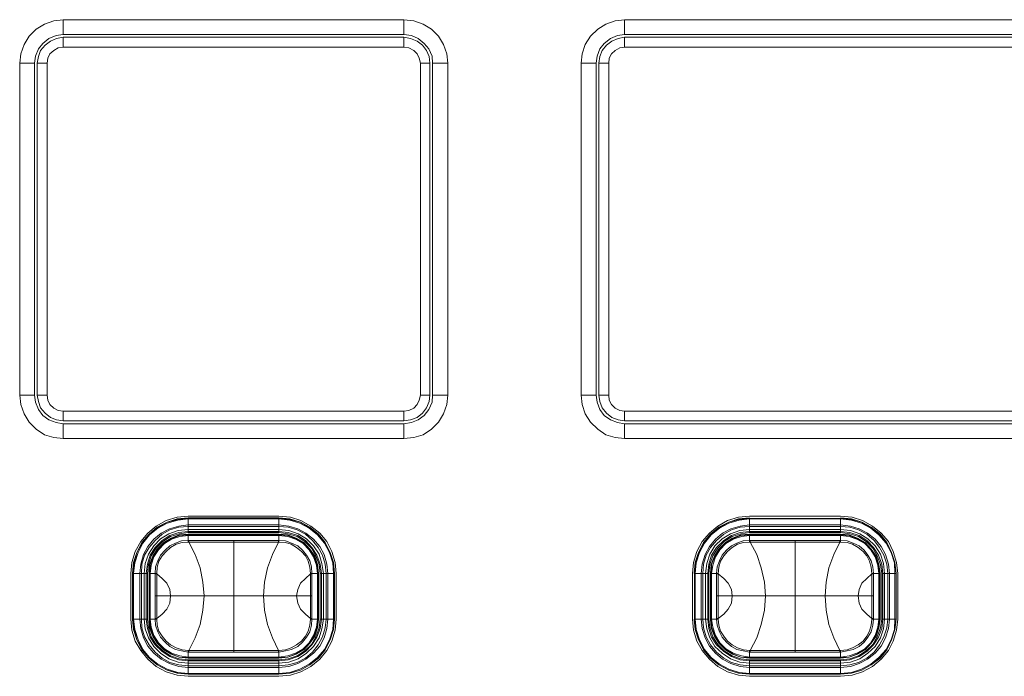
# Model space of a CAD drawing. Units: millimetres. Extents: x 589 to 3399, y 902 to 2722.
# Drawn here: x 1448 to 1524, y 2085 to 2136 of the extents above; entities that cross this region are included whole.
import ezdxf

# ---------------------------------------------------------------- set-up
doc = ezdxf.new("R2010")
doc.units = ezdxf.units.MM
doc.header["$LTSCALE"] = 10
doc.layers.add('レイヤー 1', color=7, linetype='Continuous', lineweight=18)
doc.layers.add('一般', color=7, linetype='Continuous', lineweight=5)

# ---------------------------------------------------------------- blocks, each defined once
blk = doc.blocks.new('グループ-4-1')
at = {"layer": 'レイヤー 1', "color": 7, "linetype": 'Continuous', "lineweight": 5}
for p, q in [((-542.51, 323.874), (-516.306, 323.874)), ((-542.51, 323.874), (-542.51, 322.732)), ((-516.306, 323.874), (-516.306, 322.732)), ((-499.33, 323.874), (-379.781, 323.874)), ((-499.33, 323.874), (-499.33, 322.732)), ((-542.51, 322.732), (-516.306, 322.732)), ((-499.33, 322.732), (-379.781, 322.732)), ((-516.306, 322.52), (-542.51, 322.52)), ((-542.51, 321.758), (-542.51, 322.52)), ((-516.306, 321.758), (-516.306, 322.52)), ((-379.781, 322.52), (-499.33, 322.52)), ((-499.33, 321.758), (-499.33, 322.52)), ((-516.306, 321.758), (-542.51, 321.758)), ((-379.781, 321.758), (-499.33, 321.758)), ((-545.855, 320.53), (-544.711, 320.53)), ((-545.855, 295.003), (-545.855, 320.53)), ((-544.711, 295.003), (-544.711, 320.53)), ((-543.738, 320.53), (-544.5, 320.53)), ((-544.5, 320.53), (-544.5, 295.003)), ((-543.738, 320.53), (-543.738, 295.003)), ((-515.035, 320.53), (-514.316, 320.53)), ((-515.035, 295.003), (-515.035, 320.53)), ((-514.316, 295.003), (-514.316, 320.53)), ((-512.919, 320.53), (-514.104, 320.53)), ((-514.104, 320.53), (-514.104, 295.003)), ((-512.919, 320.53), (-512.919, 295.003)), ((-502.674, 320.53), (-501.532, 320.53)), ((-502.674, 295.003), (-502.674, 320.53)), ((-501.532, 295.003), (-501.532, 320.53)), ((-500.558, 320.53), (-501.319, 320.53)), ((-501.319, 320.53), (-501.319, 295.003)), ((-500.558, 320.53), (-500.558, 295.003)), ((-545.855, 295.003), (-544.711, 295.003)), ((-543.738, 295.003), (-544.5, 295.003)), ((-515.035, 295.003), (-514.316, 295.003)), ((-512.919, 295.003), (-514.104, 295.003)), ((-502.674, 295.003), (-501.532, 295.003)), ((-500.558, 295.003), (-501.319, 295.003)), ((-542.51, 293.775), (-516.306, 293.775)), ((-542.51, 293.775), (-542.51, 293.014)), ((-516.306, 293.775), (-516.306, 293.014)), ((-499.33, 293.775), (-379.781, 293.775)), ((-499.33, 293.775), (-499.33, 293.014)), ((-542.51, 293.014), (-516.306, 293.014)), ((-516.306, 292.802), (-542.51, 292.802)), ((-542.51, 291.659), (-542.51, 292.802)), ((-516.306, 291.659), (-516.306, 292.802)), ((-499.33, 293.014), (-379.781, 293.014)), ((-379.781, 292.802), (-499.33, 292.802)), ((-499.33, 291.659), (-499.33, 292.802)), ((-516.306, 291.659), (-542.51, 291.659)), ((-379.781, 291.659), (-499.33, 291.659)), ((-532.901, 285.689), (-525.916, 285.689)), ((-525.916, 285.563), (-532.901, 285.563)), ((-532.901, 284.42), (-532.901, 285.563)), ((-532.901, 285.52), (-525.916, 285.52)), ((-532.901, 285.478), (-525.916, 285.478)), ((-525.916, 284.42), (-525.916, 285.563)), ((-489.72, 285.689), (-482.736, 285.689)), ((-489.72, 285.52), (-482.736, 285.52)), ((-489.72, 284.42), (-489.72, 285.52)), ((-489.72, 285.478), (-482.736, 285.478)), ((-482.736, 284.42), (-482.736, 285.52)), ((-532.901, 285.012), (-525.916, 285.012)), ((-532.901, 284.886), (-525.916, 284.886)), ((-489.72, 285.012), (-482.736, 285.012)), ((-489.72, 284.886), (-482.736, 284.886)), ((-532.901, 284.674), (-525.916, 284.674)), ((-532.901, 284.505), (-525.916, 284.505)), ((-525.916, 284.42), (-532.901, 284.42)), ((-525.916, 284.293), (-532.901, 284.293)), ((-532.901, 283.827), (-532.901, 284.293)), ((-532.901, 284.25), (-525.916, 284.25)), ((-532.901, 284.208), (-525.916, 284.208)), ((-525.916, 283.827), (-525.916, 284.293)), ((-489.72, 284.674), (-482.736, 284.674)), ((-489.72, 284.505), (-482.736, 284.505)), ((-482.736, 284.42), (-489.72, 284.42)), ((-482.736, 284.293), (-489.72, 284.293)), ((-489.72, 283.827), (-489.72, 284.293)), ((-489.72, 284.25), (-482.736, 284.25)), ((-489.72, 284.208), (-482.736, 284.208)), ((-482.736, 283.827), (-482.736, 284.293)), ((-532.901, 283.827), (-532.858, 283.827)), ((-532.901, 283.827), (-532.901, 283.7)), ((-532.858, 283.7), (-532.901, 283.7)), ((-532.858, 283.827), (-532.858, 283.7)), ((-525.958, 283.827), (-532.858, 283.827)), ((-529.387, 275.234), (-529.387, 283.827)), ((-525.958, 283.827), (-525.958, 283.7)), ((-525.958, 283.827), (-525.916, 283.827)), ((-525.916, 283.7), (-525.958, 283.7)), ((-525.916, 283.7), (-525.916, 283.827)), ((-489.72, 283.827), (-489.72, 283.7)), ((-489.72, 283.827), (-489.678, 283.827)), ((-489.678, 283.7), (-489.72, 283.7)), ((-489.678, 283.827), (-489.678, 283.7)), ((-482.778, 283.827), (-489.678, 283.827)), ((-486.207, 275.234), (-486.207, 283.827)), ((-482.778, 283.827), (-482.778, 283.7)), ((-482.778, 283.827), (-482.736, 283.827)), ((-482.736, 283.7), (-482.778, 283.7)), ((-482.736, 283.7), (-482.736, 283.827)), ((-537.304, 277.773), (-537.304, 281.287)), ((-537.176, 281.287), (-536.033, 281.287)), ((-537.176, 281.287), (-537.176, 277.773)), ((-537.134, 277.773), (-537.134, 281.287)), ((-537.091, 277.773), (-537.091, 281.287)), ((-536.626, 277.773), (-536.626, 281.287)), ((-536.499, 277.773), (-536.499, 281.287)), ((-536.287, 277.773), (-536.287, 281.287)), ((-536.118, 277.773), (-536.118, 281.287)), ((-536.033, 281.287), (-536.033, 277.773)), ((-535.906, 281.287), (-535.44, 281.287)), ((-535.906, 281.287), (-535.906, 277.773)), ((-535.863, 277.773), (-535.863, 281.287)), ((-535.822, 277.773), (-535.822, 281.287)), ((-535.314, 281.287), (-535.44, 281.287)), ((-535.44, 281.287), (-535.44, 277.773)), ((-535.44, 281.245), (-535.314, 281.245)), ((-535.314, 281.245), (-535.314, 281.287)), ((-535.314, 279.551), (-535.314, 281.245)), ((-523.375, 281.287), (-523.502, 281.287)), ((-523.502, 281.287), (-523.502, 281.245)), ((-523.375, 281.245), (-523.502, 281.245)), ((-523.502, 281.245), (-523.502, 279.551)), ((-523.375, 281.287), (-522.867, 281.287)), ((-523.375, 279.551), (-523.375, 281.287)), ((-522.952, 281.287), (-522.952, 277.773)), ((-522.91, 281.287), (-522.91, 277.773)), ((-522.867, 277.773), (-522.867, 281.287)), ((-522.741, 281.287), (-521.64, 281.287)), ((-522.741, 277.773), (-522.741, 281.287)), ((-522.656, 281.287), (-522.656, 277.773)), ((-522.486, 281.287), (-522.486, 277.773)), ((-522.275, 281.287), (-522.275, 277.773)), ((-522.147, 281.287), (-522.147, 277.773)), ((-521.724, 281.287), (-521.724, 277.773)), ((-521.513, 281.287), (-521.513, 277.773)), ((-494.123, 277.773), (-494.123, 281.287)), ((-493.954, 281.287), (-492.853, 281.287)), ((-493.954, 277.773), (-493.954, 281.287)), ((-493.912, 277.773), (-493.912, 281.287)), ((-493.446, 277.773), (-493.446, 281.287)), ((-493.319, 277.773), (-493.319, 281.287)), ((-493.107, 277.773), (-493.107, 281.287)), ((-492.938, 277.773), (-492.938, 281.287)), ((-492.853, 281.287), (-492.853, 277.773)), ((-492.726, 281.287), (-492.26, 281.287)), ((-492.726, 281.287), (-492.726, 277.773)), ((-492.684, 277.773), (-492.684, 281.287)), ((-492.642, 277.773), (-492.642, 281.287)), ((-492.134, 281.287), (-492.26, 281.287)), ((-492.26, 281.287), (-492.26, 277.773)), ((-492.26, 281.245), (-492.134, 281.245)), ((-492.134, 281.245), (-492.134, 281.287)), ((-492.134, 279.551), (-492.134, 281.245)), ((-480.196, 281.287), (-480.322, 281.287)), ((-480.322, 281.287), (-480.322, 281.245)), ((-480.196, 281.245), (-480.322, 281.245)), ((-480.322, 281.245), (-480.322, 279.551)), ((-480.196, 281.287), (-479.688, 281.287)), ((-480.196, 279.551), (-480.196, 281.287)), ((-479.772, 281.287), (-479.772, 277.773)), ((-479.73, 281.287), (-479.73, 277.773)), ((-479.688, 277.773), (-479.688, 281.287)), ((-479.56, 281.287), (-478.46, 281.287)), ((-479.56, 277.773), (-479.56, 281.287)), ((-479.476, 281.287), (-479.476, 277.773)), ((-479.349, 281.287), (-479.349, 277.773)), ((-479.094, 281.287), (-479.094, 277.773)), ((-478.968, 281.287), (-478.968, 277.773)), ((-478.544, 281.287), (-478.544, 277.773)), ((-478.46, 281.287), (-478.46, 277.773)), ((-478.333, 281.287), (-478.333, 277.773)), ((-523.375, 279.551), (-535.44, 279.551)), ((-535.314, 277.816), (-535.314, 279.551)), ((-523.502, 279.551), (-523.502, 277.816)), ((-523.375, 279.551), (-523.375, 277.816)), ((-480.196, 279.551), (-492.26, 279.551)), ((-492.134, 277.816), (-492.134, 279.551)), ((-480.322, 279.551), (-480.322, 277.816)), ((-480.196, 279.551), (-480.196, 277.816)), ((-537.176, 277.773), (-536.033, 277.773)), ((-535.906, 277.773), (-535.44, 277.773)), ((-535.44, 277.816), (-535.314, 277.816)), ((-535.44, 277.773), (-535.314, 277.773)), ((-535.314, 277.773), (-535.314, 277.816)), ((-523.375, 277.816), (-523.502, 277.816)), ((-523.502, 277.816), (-523.502, 277.773)), ((-523.502, 277.773), (-523.375, 277.773)), ((-523.375, 277.816), (-523.375, 277.773)), ((-523.375, 277.773), (-522.867, 277.773)), ((-522.741, 277.773), (-521.64, 277.773)), ((-493.954, 277.773), (-492.853, 277.773)), ((-492.726, 277.773), (-492.26, 277.773)), ((-492.26, 277.816), (-492.134, 277.816)), ((-492.26, 277.773), (-492.134, 277.773)), ((-492.134, 277.773), (-492.134, 277.816)), ((-480.196, 277.816), (-480.322, 277.816)), ((-480.322, 277.816), (-480.322, 277.773)), ((-480.322, 277.773), (-480.196, 277.773)), ((-480.196, 277.816), (-480.196, 277.773)), ((-480.196, 277.773), (-479.688, 277.773)), ((-479.56, 277.773), (-478.46, 277.773)), ((-532.901, 275.36), (-532.858, 275.36)), ((-532.901, 275.36), (-532.901, 275.234)), ((-532.901, 274.768), (-532.901, 275.234)), ((-532.858, 275.234), (-532.901, 275.234)), ((-532.858, 275.234), (-532.858, 275.36)), ((-532.858, 275.234), (-525.958, 275.234)), ((-525.958, 275.234), (-525.958, 275.36)), ((-525.958, 275.36), (-525.916, 275.36)), ((-525.916, 275.234), (-525.958, 275.234)), ((-525.916, 275.234), (-525.916, 275.36)), ((-525.916, 274.768), (-525.916, 275.234)), ((-489.72, 275.36), (-489.678, 275.36)), ((-489.72, 275.36), (-489.72, 275.234)), ((-489.72, 274.768), (-489.72, 275.234)), ((-489.678, 275.234), (-489.72, 275.234)), ((-489.678, 275.234), (-489.678, 275.36)), ((-489.678, 275.234), (-482.778, 275.234)), ((-482.778, 275.234), (-482.778, 275.36)), ((-482.778, 275.36), (-482.736, 275.36)), ((-482.736, 275.234), (-482.778, 275.234)), ((-482.736, 275.234), (-482.736, 275.36)), ((-482.736, 274.768), (-482.736, 275.234)), ((-525.916, 274.852), (-532.901, 274.852)), ((-525.916, 274.81), (-532.901, 274.81)), ((-532.901, 274.768), (-525.916, 274.768)), ((-532.901, 274.64), (-525.916, 274.64)), ((-532.901, 273.54), (-532.901, 274.64)), ((-525.916, 274.556), (-532.901, 274.556)), ((-525.916, 274.387), (-532.901, 274.387)), ((-525.916, 274.175), (-532.901, 274.175)), ((-525.916, 273.54), (-525.916, 274.64)), ((-482.736, 274.852), (-489.72, 274.852)), ((-482.736, 274.81), (-489.72, 274.81)), ((-489.72, 274.768), (-482.736, 274.768)), ((-489.72, 274.64), (-482.736, 274.64)), ((-489.72, 273.54), (-489.72, 274.64)), ((-482.736, 274.556), (-489.72, 274.556)), ((-482.736, 274.387), (-489.72, 274.387)), ((-482.736, 274.175), (-489.72, 274.175)), ((-482.736, 273.54), (-482.736, 274.64)), ((-525.916, 274.048), (-532.901, 274.048)), ((-525.916, 273.583), (-532.901, 273.583)), ((-525.916, 273.54), (-532.901, 273.54)), ((-532.901, 273.54), (-525.916, 273.54)), ((-525.916, 273.371), (-532.901, 273.371)), ((-482.736, 274.048), (-489.72, 274.048)), ((-482.736, 273.583), (-489.72, 273.583)), ((-482.736, 273.54), (-489.72, 273.54)), ((-482.736, 273.371), (-489.72, 273.371))]:
    blk.add_line(p, q, dxfattribs=at)
at = {"layer": 'レイヤー 1', "color": 7, "linetype": 'Continuous', "lineweight": 5, "flags": 128}
for points in [[(-542.51, 323.874), (-543.23, 323.789), (-543.949, 323.536), (-544.584, 323.155), (-545.135, 322.605), (-545.516, 321.969), (-545.77, 321.249), (-545.855, 320.53)], [(-512.919, 320.53), (-513.004, 321.249), (-513.258, 321.969), (-513.638, 322.605), (-514.189, 323.155), (-514.824, 323.536), (-515.544, 323.789), (-516.306, 323.874)], [(-499.33, 323.874), (-500.05, 323.789), (-500.769, 323.536), (-501.405, 323.155), (-501.955, 322.605), (-502.378, 321.969), (-502.59, 321.249), (-502.674, 320.53)], [(-542.51, 322.732), (-543.061, 322.647), (-543.611, 322.435), (-544.077, 322.054), (-544.416, 321.63), (-544.627, 321.081), (-544.711, 320.53)], [(-514.104, 320.53), (-514.146, 321.081), (-514.401, 321.63), (-514.74, 322.054), (-515.205, 322.435), (-515.713, 322.647), (-516.306, 322.732)], [(-499.33, 322.732), (-499.88, 322.647), (-500.431, 322.435), (-500.896, 322.054), (-501.235, 321.63), (-501.447, 321.081), (-501.532, 320.53)], [(-542.51, 322.52), (-543.018, 322.435), (-543.484, 322.224), (-543.907, 321.927), (-544.246, 321.504), (-544.416, 321.038), (-544.5, 320.53)], [(-514.316, 320.53), (-514.359, 321.038), (-514.57, 321.504), (-514.867, 321.927), (-515.29, 322.224), (-515.798, 322.435), (-516.306, 322.52)], [(-499.33, 322.52), (-499.838, 322.435), (-500.304, 322.224), (-500.727, 321.927), (-501.066, 321.504), (-501.235, 321.038), (-501.319, 320.53)], [(-542.51, 321.758), (-542.891, 321.715), (-543.23, 321.504), (-543.526, 321.249), (-543.696, 320.912), (-543.738, 320.53)], [(-515.035, 320.53), (-515.121, 320.912), (-515.29, 321.249), (-515.544, 321.504), (-515.925, 321.715), (-516.306, 321.758)], [(-499.33, 321.758), (-499.711, 321.715), (-500.05, 321.504), (-500.346, 321.249), (-500.515, 320.912), (-500.558, 320.53)], [(-545.855, 295.003), (-545.77, 294.284), (-545.516, 293.564), (-545.135, 292.929), (-544.584, 292.378), (-543.949, 291.955), (-543.23, 291.743), (-542.51, 291.659)], [(-544.711, 295.003), (-544.627, 294.453), (-544.416, 293.903), (-544.077, 293.437), (-543.611, 293.098), (-543.061, 292.887), (-542.51, 292.802)], [(-544.5, 295.003), (-544.416, 294.495), (-544.246, 294.029), (-543.907, 293.606), (-543.484, 293.267), (-543.018, 293.098), (-542.51, 293.014)], [(-543.738, 295.003), (-543.696, 294.622), (-543.526, 294.284), (-543.23, 293.987), (-542.891, 293.818), (-542.51, 293.775)], [(-516.306, 291.659), (-515.544, 291.743), (-514.824, 291.955), (-514.189, 292.378), (-513.638, 292.929), (-513.258, 293.564), (-513.004, 294.284), (-512.919, 295.003)], [(-516.306, 292.802), (-515.713, 292.887), (-515.205, 293.098), (-514.74, 293.437), (-514.401, 293.903), (-514.146, 294.453), (-514.104, 295.003)], [(-516.306, 293.775), (-515.925, 293.818), (-515.544, 293.987), (-515.29, 294.284), (-515.121, 294.622), (-515.035, 295.003)], [(-516.306, 293.014), (-515.798, 293.098), (-515.29, 293.267), (-514.867, 293.606), (-514.57, 294.029), (-514.359, 294.495), (-514.316, 295.003)], [(-502.674, 295.003), (-502.59, 294.284), (-502.378, 293.564), (-501.955, 292.929), (-501.405, 292.378), (-500.769, 291.955), (-500.05, 291.743), (-499.33, 291.659)], [(-501.532, 295.003), (-501.447, 294.453), (-501.235, 293.903), (-500.896, 293.437), (-500.431, 293.098), (-499.88, 292.887), (-499.33, 292.802)], [(-501.319, 295.003), (-501.235, 294.495), (-501.066, 294.029), (-500.727, 293.606), (-500.304, 293.267), (-499.838, 293.098), (-499.33, 293.014)], [(-500.558, 295.003), (-500.515, 294.622), (-500.346, 294.284), (-500.05, 293.987), (-499.711, 293.818), (-499.33, 293.775)], [(-532.901, 285.689), (-533.747, 285.605), (-534.594, 285.351), (-535.356, 284.928), (-535.991, 284.377), (-536.541, 283.743), (-536.965, 282.98), (-537.218, 282.134), (-537.304, 281.287)], [(-532.901, 285.563), (-533.747, 285.478), (-534.509, 285.224), (-535.271, 284.843), (-535.906, 284.293), (-536.457, 283.658), (-536.837, 282.896), (-537.091, 282.134), (-537.176, 281.287)], [(-532.901, 285.52), (-533.704, 285.436), (-534.509, 285.224), (-535.271, 284.801), (-535.906, 284.293), (-536.414, 283.658), (-536.837, 282.896), (-537.049, 282.134), (-537.134, 281.287)], [(-532.901, 285.478), (-533.704, 285.393), (-534.509, 285.14), (-535.229, 284.758), (-535.863, 284.25), (-536.372, 283.615), (-536.753, 282.896), (-537.007, 282.091), (-537.091, 281.287)], [(-521.513, 281.287), (-521.597, 282.134), (-521.852, 282.98), (-522.233, 283.743), (-522.783, 284.377), (-523.46, 284.928), (-524.222, 285.351), (-525.027, 285.605), (-525.916, 285.689)], [(-521.64, 281.287), (-521.724, 282.134), (-521.979, 282.896), (-522.36, 283.658), (-522.867, 284.293), (-523.544, 284.843), (-524.264, 285.224), (-525.069, 285.478), (-525.916, 285.563)], [(-521.64, 281.287), (-521.724, 282.134), (-521.979, 282.896), (-522.36, 283.658), (-522.91, 284.293), (-523.544, 284.801), (-524.264, 285.224), (-525.069, 285.436), (-525.916, 285.52)], [(-521.724, 281.287), (-521.766, 282.091), (-522.021, 282.896), (-522.402, 283.615), (-522.952, 284.25), (-523.588, 284.758), (-524.307, 285.14), (-525.069, 285.393), (-525.916, 285.478)], [(-489.72, 285.689), (-490.567, 285.605), (-491.414, 285.351), (-492.176, 284.928), (-492.811, 284.377), (-493.361, 283.743), (-493.784, 282.98), (-494.039, 282.134), (-494.123, 281.287)], [(-489.72, 285.563), (-490.567, 285.478), (-491.329, 285.224), (-492.091, 284.843), (-492.726, 284.293), (-493.276, 283.658), (-493.657, 282.896), (-493.912, 282.134), (-493.996, 281.287)], [(-489.72, 285.52), (-490.567, 285.436), (-491.329, 285.224), (-492.091, 284.801), (-492.726, 284.293), (-493.234, 283.658), (-493.657, 282.896), (-493.869, 282.134), (-493.954, 281.287)], [(-489.72, 285.478), (-490.525, 285.393), (-491.329, 285.14), (-492.049, 284.758), (-492.684, 284.25), (-493.192, 283.615), (-493.573, 282.896), (-493.827, 282.091), (-493.912, 281.287)], [(-478.333, 281.287), (-478.418, 282.134), (-478.671, 282.98), (-479.052, 283.743), (-479.603, 284.377), (-480.28, 284.928), (-481.042, 285.351), (-481.846, 285.605), (-482.736, 285.689)], [(-478.46, 281.287), (-478.544, 282.134), (-478.799, 282.896), (-479.18, 283.658), (-479.688, 284.293), (-480.365, 284.843), (-481.085, 285.224), (-481.889, 285.478), (-482.736, 285.563)], [(-478.46, 281.287), (-478.544, 282.134), (-478.799, 282.896), (-479.18, 283.658), (-479.73, 284.293), (-480.365, 284.801), (-481.085, 285.224), (-481.889, 285.436), (-482.736, 285.52)], [(-478.544, 281.287), (-478.587, 282.091), (-478.841, 282.896), (-479.222, 283.615), (-479.772, 284.25), (-480.407, 284.758), (-481.127, 285.14), (-481.889, 285.393), (-482.736, 285.478)], [(-532.901, 285.012), (-533.62, 284.928), (-534.34, 284.716), (-534.975, 284.377), (-535.526, 283.912), (-535.991, 283.361), (-536.329, 282.727), (-536.541, 282.007), (-536.626, 281.287)], [(-532.901, 284.886), (-533.62, 284.843), (-534.298, 284.632), (-534.89, 284.293), (-535.44, 283.827), (-535.906, 283.277), (-536.245, 282.684), (-536.457, 282.007), (-536.499, 281.287)], [(-522.147, 281.287), (-522.233, 282.007), (-522.444, 282.727), (-522.783, 283.361), (-523.249, 283.912), (-523.841, 284.377), (-524.476, 284.716), (-525.153, 284.928), (-525.916, 285.012)], [(-522.275, 281.287), (-522.36, 282.007), (-522.571, 282.684), (-522.91, 283.277), (-523.333, 283.827), (-523.883, 284.293), (-524.519, 284.632), (-525.195, 284.843), (-525.916, 284.886)], [(-489.72, 285.012), (-490.44, 284.928), (-491.16, 284.716), (-491.795, 284.377), (-492.345, 283.912), (-492.811, 283.361), (-493.149, 282.727), (-493.361, 282.007), (-493.446, 281.287)], [(-489.72, 284.886), (-490.44, 284.843), (-491.118, 284.632), (-491.711, 284.293), (-492.26, 283.827), (-492.726, 283.277), (-493.065, 282.684), (-493.276, 282.007), (-493.319, 281.287)], [(-478.968, 281.287), (-479.052, 282.007), (-479.264, 282.727), (-479.603, 283.361), (-480.068, 283.912), (-480.661, 284.377), (-481.296, 284.716), (-481.974, 284.928), (-482.736, 285.012)], [(-479.094, 281.287), (-479.18, 282.007), (-479.391, 282.684), (-479.73, 283.277), (-480.153, 283.827), (-480.703, 284.293), (-481.338, 284.632), (-482.016, 284.843), (-482.736, 284.886)], [(-532.901, 284.674), (-533.662, 284.589), (-534.382, 284.335), (-535.017, 283.954), (-535.526, 283.404), (-535.949, 282.769), (-536.202, 282.049), (-536.287, 281.287)], [(-532.901, 284.505), (-533.62, 284.42), (-534.298, 284.208), (-534.89, 283.827), (-535.44, 283.277), (-535.822, 282.684), (-536.033, 282.007), (-536.118, 281.287)], [(-532.901, 284.42), (-533.578, 284.335), (-534.256, 284.124), (-534.848, 283.743), (-535.356, 283.235), (-535.737, 282.642), (-535.949, 281.965), (-536.033, 281.287)], [(-532.901, 284.293), (-533.578, 284.25), (-534.213, 283.996), (-534.763, 283.658), (-535.271, 283.15), (-535.61, 282.599), (-535.863, 281.965), (-535.906, 281.287)], [(-532.901, 284.25), (-533.578, 284.208), (-534.213, 283.954), (-534.763, 283.615), (-535.229, 283.15), (-535.568, 282.599), (-535.822, 281.965), (-535.863, 281.287)], [(-532.901, 284.208), (-533.535, 284.124), (-534.171, 283.912), (-534.721, 283.573), (-535.187, 283.107), (-535.526, 282.557), (-535.737, 281.922), (-535.822, 281.287)], [(-522.486, 281.287), (-522.613, 282.049), (-522.825, 282.769), (-523.249, 283.404), (-523.799, 283.954), (-524.434, 284.335), (-525.153, 284.589), (-525.916, 284.674)], [(-522.656, 281.287), (-522.741, 282.007), (-522.994, 282.684), (-523.375, 283.277), (-523.883, 283.827), (-524.476, 284.208), (-525.195, 284.42), (-525.916, 284.505)], [(-522.741, 281.287), (-522.825, 281.965), (-523.079, 282.642), (-523.418, 283.235), (-523.926, 283.743), (-524.519, 284.124), (-525.195, 284.335), (-525.916, 284.42)], [(-522.867, 281.287), (-522.952, 281.965), (-523.164, 282.599), (-523.544, 283.15), (-524.011, 283.658), (-524.603, 283.996), (-525.238, 284.25), (-525.916, 284.293)], [(-522.91, 281.287), (-522.994, 281.965), (-523.206, 282.599), (-523.544, 283.15), (-524.053, 283.615), (-524.603, 283.954), (-525.238, 284.208), (-525.916, 284.25)], [(-522.952, 281.287), (-523.036, 281.922), (-523.249, 282.557), (-523.588, 283.107), (-524.053, 283.573), (-524.646, 283.912), (-525.238, 284.124), (-525.916, 284.208)], [(-489.72, 284.674), (-490.482, 284.589), (-491.203, 284.335), (-491.837, 283.954), (-492.387, 283.404), (-492.768, 282.769), (-493.023, 282.049), (-493.107, 281.287)], [(-489.72, 284.505), (-490.44, 284.42), (-491.118, 284.208), (-491.711, 283.827), (-492.26, 283.277), (-492.642, 282.684), (-492.853, 282.007), (-492.938, 281.287)], [(-489.72, 284.42), (-490.398, 284.335), (-491.075, 284.124), (-491.668, 283.743), (-492.176, 283.235), (-492.557, 282.642), (-492.768, 281.965), (-492.853, 281.287)], [(-489.72, 284.293), (-490.398, 284.25), (-491.033, 283.996), (-491.583, 283.658), (-492.091, 283.15), (-492.429, 282.599), (-492.684, 281.965), (-492.726, 281.287)], [(-489.72, 284.25), (-490.398, 284.208), (-491.033, 283.954), (-491.583, 283.615), (-492.049, 283.15), (-492.387, 282.599), (-492.642, 281.965), (-492.684, 281.287)], [(-489.72, 284.208), (-490.356, 284.124), (-490.99, 283.912), (-491.541, 283.573), (-492.006, 283.107), (-492.345, 282.557), (-492.557, 281.922), (-492.642, 281.287)], [(-479.349, 281.287), (-479.433, 282.049), (-479.646, 282.769), (-480.068, 283.404), (-480.619, 283.954), (-481.253, 284.335), (-481.974, 284.589), (-482.736, 284.674)], [(-479.476, 281.287), (-479.56, 282.007), (-479.815, 282.684), (-480.196, 283.277), (-480.703, 283.827), (-481.296, 284.208), (-482.016, 284.42), (-482.736, 284.505)], [(-479.56, 281.287), (-479.646, 281.965), (-479.899, 282.642), (-480.238, 283.235), (-480.746, 283.743), (-481.338, 284.124), (-482.016, 284.335), (-482.736, 284.42)], [(-479.688, 281.287), (-479.772, 281.965), (-479.984, 282.599), (-480.365, 283.15), (-480.83, 283.658), (-481.423, 283.996), (-482.058, 284.25), (-482.736, 284.293)], [(-479.73, 281.287), (-479.815, 281.965), (-480.026, 282.599), (-480.365, 283.15), (-480.872, 283.615), (-481.423, 283.954), (-482.058, 284.208), (-482.736, 284.25)], [(-479.772, 281.287), (-479.857, 281.922), (-480.068, 282.557), (-480.407, 283.107), (-480.872, 283.573), (-481.466, 283.912), (-482.058, 284.124), (-482.736, 284.208)], [(-535.44, 281.287), (-535.398, 281.795), (-535.229, 282.261), (-535.017, 282.684), (-534.679, 283.065), (-534.298, 283.404), (-533.874, 283.615), (-533.408, 283.785), (-532.901, 283.827)], [(-535.314, 281.287), (-535.271, 281.753), (-535.144, 282.218), (-534.89, 282.642), (-534.594, 282.98), (-534.256, 283.277), (-533.832, 283.531), (-533.366, 283.658), (-532.901, 283.7)], [(-529.387, 283.7), (-532.858, 283.7), (-532.35, 282.727), (-531.969, 281.71), (-531.758, 280.61), (-531.673, 279.551)], [(-529.387, 283.7), (-525.958, 283.7), (-526.424, 282.727), (-526.805, 281.71), (-527.016, 280.61), (-527.101, 279.551)], [(-525.916, 283.827), (-525.408, 283.785), (-524.942, 283.615), (-524.476, 283.404), (-524.096, 283.065), (-523.799, 282.684), (-523.544, 282.261), (-523.418, 281.795), (-523.375, 281.287)], [(-525.916, 283.7), (-525.408, 283.658), (-524.984, 283.531), (-524.561, 283.277), (-524.18, 282.98), (-523.883, 282.642), (-523.672, 282.218), (-523.544, 281.753), (-523.502, 281.287)], [(-492.26, 281.287), (-492.218, 281.795), (-492.049, 282.261), (-491.837, 282.684), (-491.498, 283.065), (-491.118, 283.404), (-490.694, 283.615), (-490.228, 283.785), (-489.72, 283.827)], [(-492.134, 281.287), (-492.091, 281.753), (-491.964, 282.218), (-491.711, 282.642), (-491.414, 282.98), (-491.075, 283.277), (-490.651, 283.531), (-490.186, 283.658), (-489.72, 283.7)], [(-486.207, 283.7), (-489.678, 283.7), (-489.17, 282.727), (-488.831, 281.71), (-488.578, 280.61), (-488.493, 279.551)], [(-486.207, 283.7), (-482.778, 283.7), (-483.244, 282.727), (-483.624, 281.71), (-483.836, 280.61), (-483.92, 279.551)], [(-482.736, 283.827), (-482.227, 283.785), (-481.761, 283.615), (-481.296, 283.404), (-480.916, 283.065), (-480.619, 282.684), (-480.365, 282.261), (-480.238, 281.795), (-480.196, 281.287)], [(-482.736, 283.7), (-482.227, 283.658), (-481.804, 283.531), (-481.381, 283.277), (-481, 282.98), (-480.703, 282.642), (-480.491, 282.218), (-480.365, 281.753), (-480.322, 281.287)], [(-535.314, 281.245), (-534.89, 280.906), (-534.551, 280.525), (-534.298, 280.06), (-534.256, 279.551)], [(-523.502, 281.245), (-523.883, 280.906), (-524.264, 280.525), (-524.476, 280.06), (-524.561, 279.551)], [(-521.64, 281.287), (-521.64, 277.773), (-521.64, 281.287)], [(-492.134, 281.245), (-491.711, 280.906), (-491.372, 280.525), (-491.118, 280.06), (-491.075, 279.551)], [(-480.322, 281.245), (-480.703, 280.906), (-481.085, 280.525), (-481.296, 280.06), (-481.381, 279.551)], [(-535.314, 277.816), (-534.89, 278.154), (-534.551, 278.535), (-534.298, 279.001), (-534.256, 279.551)], [(-529.387, 275.36), (-532.858, 275.36), (-532.35, 276.334), (-531.969, 277.35), (-531.758, 278.451), (-531.673, 279.551)], [(-529.387, 275.36), (-525.958, 275.36), (-526.424, 276.334), (-526.805, 277.35), (-527.016, 278.451), (-527.101, 279.551)], [(-523.502, 277.816), (-523.883, 278.154), (-524.264, 278.535), (-524.476, 279.001), (-524.561, 279.551)], [(-492.134, 277.816), (-491.711, 278.154), (-491.372, 278.535), (-491.118, 279.001), (-491.075, 279.551)], [(-486.207, 275.36), (-489.678, 275.36), (-489.17, 276.334), (-488.831, 277.35), (-488.578, 278.451), (-488.493, 279.551)], [(-486.207, 275.36), (-482.778, 275.36), (-483.244, 276.334), (-483.624, 277.35), (-483.836, 278.451), (-483.92, 279.551)], [(-480.322, 277.816), (-480.703, 278.154), (-481.085, 278.535), (-481.296, 279.001), (-481.381, 279.551)], [(-537.304, 277.773), (-537.218, 276.926), (-536.965, 276.081), (-536.541, 275.36), (-535.991, 274.683), (-535.356, 274.132), (-534.594, 273.709), (-533.747, 273.456), (-532.901, 273.371)], [(-537.176, 277.773), (-537.091, 276.969), (-536.837, 276.165), (-536.457, 275.403), (-535.906, 274.768), (-535.271, 274.26), (-534.509, 273.837), (-533.747, 273.625), (-532.901, 273.54)], [(-537.134, 277.773), (-537.049, 276.969), (-536.837, 276.165), (-536.414, 275.403), (-535.906, 274.768), (-535.271, 274.26), (-534.509, 273.837), (-533.704, 273.625), (-532.901, 273.54)], [(-537.091, 277.773), (-537.007, 276.969), (-536.753, 276.165), (-536.372, 275.445), (-535.863, 274.81), (-535.229, 274.302), (-534.509, 273.921), (-533.704, 273.667), (-532.901, 273.583)], [(-536.626, 277.773), (-536.541, 277.054), (-536.329, 276.334), (-535.991, 275.699), (-535.526, 275.149), (-534.975, 274.683), (-534.34, 274.345), (-533.62, 274.132), (-532.901, 274.048)], [(-536.499, 277.773), (-536.457, 277.096), (-536.245, 276.418), (-535.906, 275.784), (-535.44, 275.234), (-534.89, 274.768), (-534.298, 274.429), (-533.62, 274.26), (-532.901, 274.175)], [(-536.287, 277.773), (-536.202, 277.012), (-535.949, 276.334), (-535.526, 275.657), (-535.017, 275.149), (-534.382, 274.726), (-533.662, 274.471), (-532.901, 274.387)], [(-536.118, 277.773), (-536.033, 277.054), (-535.822, 276.376), (-535.44, 275.784), (-534.89, 275.276), (-534.298, 274.895), (-533.62, 274.64), (-532.901, 274.556)], [(-536.033, 277.773), (-535.949, 277.096), (-535.737, 276.418), (-535.356, 275.826), (-534.848, 275.318), (-534.256, 274.937), (-533.578, 274.726), (-532.901, 274.64)], [(-535.906, 277.773), (-535.863, 277.096), (-535.61, 276.461), (-535.271, 275.911), (-534.763, 275.403), (-534.213, 275.064), (-533.578, 274.852), (-532.901, 274.768)], [(-535.863, 277.773), (-535.822, 277.138), (-535.568, 276.504), (-535.229, 275.911), (-534.763, 275.445), (-534.213, 275.106), (-533.578, 274.852), (-532.901, 274.81)], [(-535.822, 277.773), (-535.737, 277.138), (-535.526, 276.504), (-535.187, 275.953), (-534.721, 275.487), (-534.171, 275.149), (-533.535, 274.937), (-532.901, 274.852)], [(-532.901, 275.234), (-533.408, 275.318), (-533.874, 275.445), (-534.298, 275.657), (-534.679, 275.995), (-535.017, 276.376), (-535.229, 276.799), (-535.398, 277.307), (-535.44, 277.773)], [(-532.901, 275.36), (-533.366, 275.403), (-533.832, 275.572), (-534.256, 275.784), (-534.594, 276.081), (-534.89, 276.461), (-535.144, 276.842), (-535.271, 277.307), (-535.314, 277.773)], [(-525.916, 273.371), (-525.027, 273.456), (-524.222, 273.709), (-523.46, 274.132), (-522.783, 274.683), (-522.233, 275.36), (-521.852, 276.081), (-521.597, 276.926), (-521.513, 277.773)], [(-525.916, 274.852), (-525.238, 274.937), (-524.646, 275.149), (-524.053, 275.487), (-523.588, 275.953), (-523.249, 276.504), (-523.036, 277.138), (-522.952, 277.773)], [(-525.916, 274.81), (-525.238, 274.852), (-524.603, 275.106), (-524.053, 275.445), (-523.544, 275.911), (-523.206, 276.504), (-522.994, 277.138), (-522.91, 277.773)], [(-525.916, 274.768), (-525.238, 274.852), (-524.603, 275.064), (-524.011, 275.403), (-523.544, 275.911), (-523.164, 276.461), (-522.952, 277.096), (-522.867, 277.773)], [(-525.916, 274.64), (-525.195, 274.726), (-524.519, 274.937), (-523.926, 275.318), (-523.418, 275.826), (-523.079, 276.418), (-522.825, 277.096), (-522.741, 277.773)], [(-525.916, 274.556), (-525.195, 274.64), (-524.476, 274.895), (-523.883, 275.276), (-523.375, 275.784), (-522.994, 276.376), (-522.741, 277.054), (-522.656, 277.773)], [(-525.916, 274.387), (-525.153, 274.471), (-524.434, 274.726), (-523.799, 275.149), (-523.249, 275.657), (-522.825, 276.334), (-522.613, 277.012), (-522.486, 277.773)], [(-525.916, 274.175), (-525.195, 274.26), (-524.519, 274.429), (-523.883, 274.768), (-523.333, 275.234), (-522.91, 275.784), (-522.571, 276.418), (-522.36, 277.096), (-522.275, 277.773)], [(-525.916, 274.048), (-525.153, 274.132), (-524.476, 274.345), (-523.841, 274.683), (-523.249, 275.149), (-522.783, 275.699), (-522.444, 276.334), (-522.233, 277.054), (-522.147, 277.773)], [(-525.916, 273.583), (-525.069, 273.667), (-524.307, 273.921), (-523.588, 274.302), (-522.952, 274.81), (-522.402, 275.445), (-522.021, 276.165), (-521.766, 276.969), (-521.724, 277.773)], [(-525.916, 273.54), (-525.069, 273.625), (-524.264, 273.837), (-523.544, 274.26), (-522.91, 274.768), (-522.36, 275.403), (-521.979, 276.165), (-521.724, 276.969), (-521.64, 277.773)], [(-525.916, 273.54), (-525.069, 273.625), (-524.264, 273.837), (-523.544, 274.26), (-522.867, 274.768), (-522.36, 275.403), (-521.979, 276.165), (-521.724, 276.969), (-521.64, 277.773)], [(-523.502, 277.773), (-523.544, 277.307), (-523.672, 276.842), (-523.883, 276.461), (-524.18, 276.081), (-524.561, 275.784), (-524.984, 275.572), (-525.408, 275.403), (-525.916, 275.36)], [(-523.375, 277.773), (-523.418, 277.307), (-523.544, 276.799), (-523.799, 276.376), (-524.096, 275.995), (-524.476, 275.657), (-524.942, 275.445), (-525.408, 275.318), (-525.916, 275.234)], [(-494.123, 277.773), (-494.039, 276.926), (-493.784, 276.081), (-493.361, 275.36), (-492.811, 274.683), (-492.176, 274.132), (-491.414, 273.709), (-490.567, 273.456), (-489.72, 273.371)], [(-493.996, 277.773), (-493.912, 276.969), (-493.657, 276.165), (-493.276, 275.403), (-492.726, 274.768), (-492.091, 274.26), (-491.329, 273.837), (-490.567, 273.625), (-489.72, 273.54)], [(-493.954, 277.773), (-493.869, 276.969), (-493.657, 276.165), (-493.234, 275.403), (-492.726, 274.768), (-492.091, 274.26), (-491.329, 273.837), (-490.567, 273.625), (-489.72, 273.54)], [(-493.912, 277.773), (-493.827, 276.969), (-493.573, 276.165), (-493.192, 275.445), (-492.684, 274.81), (-492.049, 274.302), (-491.329, 273.921), (-490.525, 273.667), (-489.72, 273.583)], [(-493.446, 277.773), (-493.361, 277.054), (-493.149, 276.334), (-492.811, 275.699), (-492.345, 275.149), (-491.795, 274.683), (-491.16, 274.345), (-490.44, 274.132), (-489.72, 274.048)], [(-493.319, 277.773), (-493.276, 277.096), (-493.065, 276.418), (-492.726, 275.784), (-492.26, 275.234), (-491.711, 274.768), (-491.118, 274.429), (-490.44, 274.26), (-489.72, 274.175)], [(-493.107, 277.773), (-493.023, 277.012), (-492.768, 276.334), (-492.387, 275.657), (-491.837, 275.149), (-491.203, 274.726), (-490.482, 274.471), (-489.72, 274.387)], [(-492.938, 277.773), (-492.853, 277.054), (-492.642, 276.376), (-492.26, 275.784), (-491.711, 275.276), (-491.118, 274.895), (-490.44, 274.64), (-489.72, 274.556)], [(-492.853, 277.773), (-492.768, 277.096), (-492.557, 276.418), (-492.176, 275.826), (-491.668, 275.318), (-491.075, 274.937), (-490.398, 274.726), (-489.72, 274.64)], [(-492.726, 277.773), (-492.684, 277.096), (-492.429, 276.461), (-492.091, 275.911), (-491.583, 275.403), (-491.033, 275.064), (-490.398, 274.852), (-489.72, 274.768)], [(-492.684, 277.773), (-492.642, 277.138), (-492.387, 276.504), (-492.049, 275.911), (-491.583, 275.445), (-491.033, 275.106), (-490.398, 274.852), (-489.72, 274.81)], [(-492.642, 277.773), (-492.557, 277.138), (-492.345, 276.504), (-492.006, 275.953), (-491.541, 275.487), (-490.99, 275.149), (-490.356, 274.937), (-489.72, 274.852)], [(-489.72, 275.234), (-490.228, 275.318), (-490.694, 275.445), (-491.118, 275.657), (-491.498, 275.995), (-491.837, 276.376), (-492.049, 276.799), (-492.218, 277.307), (-492.26, 277.773)], [(-489.72, 275.36), (-490.186, 275.403), (-490.651, 275.572), (-491.075, 275.784), (-491.414, 276.081), (-491.711, 276.461), (-491.964, 276.842), (-492.091, 277.307), (-492.134, 277.773)], [(-482.736, 273.371), (-481.846, 273.456), (-481.042, 273.709), (-480.28, 274.132), (-479.603, 274.683), (-479.052, 275.36), (-478.671, 276.081), (-478.418, 276.926), (-478.333, 277.773)], [(-482.736, 274.852), (-482.058, 274.937), (-481.466, 275.149), (-480.872, 275.487), (-480.407, 275.953), (-480.068, 276.504), (-479.857, 277.138), (-479.772, 277.773)], [(-482.736, 274.81), (-482.058, 274.852), (-481.423, 275.106), (-480.872, 275.445), (-480.365, 275.911), (-480.026, 276.504), (-479.815, 277.138), (-479.73, 277.773)], [(-482.736, 274.768), (-482.058, 274.852), (-481.423, 275.064), (-480.83, 275.403), (-480.365, 275.911), (-479.984, 276.461), (-479.772, 277.096), (-479.688, 277.773)], [(-482.736, 274.64), (-482.016, 274.726), (-481.338, 274.937), (-480.746, 275.318), (-480.238, 275.826), (-479.899, 276.418), (-479.646, 277.096), (-479.56, 277.773)], [(-482.736, 274.556), (-482.016, 274.64), (-481.296, 274.895), (-480.703, 275.276), (-480.196, 275.784), (-479.815, 276.376), (-479.56, 277.054), (-479.476, 277.773)], [(-482.736, 274.387), (-481.974, 274.471), (-481.253, 274.726), (-480.619, 275.149), (-480.068, 275.657), (-479.646, 276.334), (-479.433, 277.012), (-479.349, 277.773)], [(-482.736, 274.175), (-482.016, 274.26), (-481.338, 274.429), (-480.703, 274.768), (-480.153, 275.234), (-479.73, 275.784), (-479.391, 276.418), (-479.18, 277.096), (-479.094, 277.773)], [(-482.736, 274.048), (-481.974, 274.132), (-481.296, 274.345), (-480.661, 274.683), (-480.068, 275.149), (-479.603, 275.699), (-479.264, 276.334), (-479.052, 277.054), (-478.968, 277.773)], [(-482.736, 273.583), (-481.889, 273.667), (-481.127, 273.921), (-480.407, 274.302), (-479.772, 274.81), (-479.222, 275.445), (-478.841, 276.165), (-478.587, 276.969), (-478.544, 277.773)], [(-482.736, 273.54), (-481.889, 273.625), (-481.085, 273.837), (-480.365, 274.26), (-479.73, 274.768), (-479.18, 275.403), (-478.799, 276.165), (-478.544, 276.969), (-478.46, 277.773)], [(-482.736, 273.54), (-481.889, 273.625), (-481.085, 273.837), (-480.365, 274.26), (-479.688, 274.768), (-479.18, 275.403), (-478.799, 276.165), (-478.544, 276.969), (-478.46, 277.773)], [(-480.322, 277.773), (-480.365, 277.307), (-480.491, 276.842), (-480.703, 276.461), (-481, 276.081), (-481.381, 275.784), (-481.804, 275.572), (-482.227, 275.403), (-482.736, 275.36)], [(-480.196, 277.773), (-480.238, 277.307), (-480.365, 276.799), (-480.619, 276.376), (-480.916, 275.995), (-481.296, 275.657), (-481.761, 275.445), (-482.227, 275.318), (-482.736, 275.234)]]:
    blk.add_lwpolyline(points, dxfattribs=at)

msp = doc.modelspace()

# ---------------------------------------------------------------- block references
at = {"layer": '一般', "color": 7}
msp.add_blockref('グループ-4-1', (1994.289, 1811.668), dxfattribs=at)

doc.saveas('drawing.dxf')
